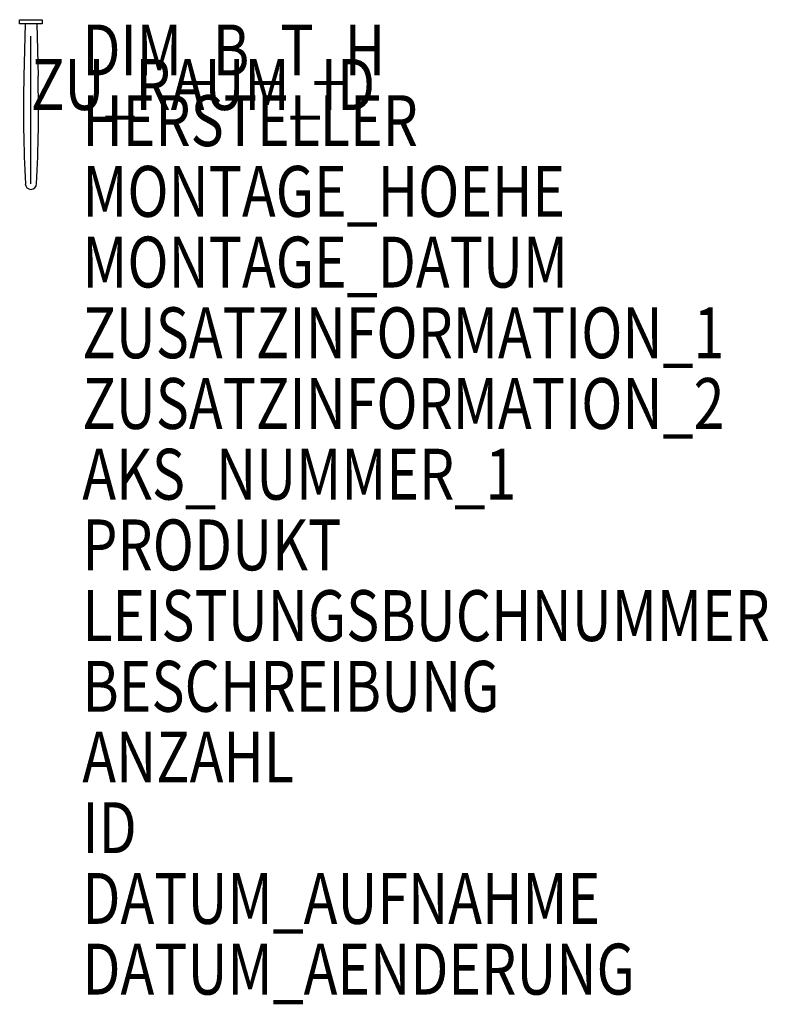
# Model space of a CAD drawing. Units: metres. Extents: x 130.72 to 133.37, y -4000.56 to -3997.08.
import ezdxf

# ---------------------------------------------------------------- set-up
doc = ezdxf.new("R2010")
doc.units = ezdxf.units.M
doc.header["$MEASUREMENT"] = 0
doc.layers.add('ARRAZUR-T--------4--', color=6, linetype='Continuous', plot=False)
doc.layers.add('GSALADATT--------0--', color=30, linetype='Continuous')
doc.layers.add('GSSA----T--------4--', color=1, linetype='Continuous')
doc.styles.add('BE_OENORM', font='isocp2.shx')

msp = doc.modelspace()

# ---------------------------------------------------------------- linework, layer by layer
for p, q in [((130.7167, -3997.0765), (130.7967, -3997.0765)), ((130.7167, -3997.0915), (130.7167, -3997.0765)), ((130.7967, -3997.0915), (130.7167, -3997.0915)), ((130.7364, -3997.0915), (130.7317, -3997.2765)), ((130.7771, -3997.0915), (130.7817, -3997.2765)), ((130.7967, -3997.0765), (130.7967, -3997.0915)), ((130.7567, -3997.6565), (130.7567, -3997.135))]:
    msp.add_line(p, q)
for centre, radius, start, end in [((135.6811, -3997.4014), 4.9509, 178.5543, 182.9534), ((125.8324, -3997.4014), 4.9509, 357.0466, 1.4457), ((130.7567, -3997.6565), 0.02, 180, 360)]:
    msp.add_arc(centre, radius, start, end)

# ---------------------------------------------------------------- texts
at = {"layer": 'ARRAZUR-T--------4--', "style": 'BE_OENORM', "width": 0.8}
msp.add_attdef('ZU_RAUM_ID', (130.7567, -3997.3958), 'lt. Auftraggeber', height=0.18, dxfattribs=at)
at = {"layer": 'GSALADATT--------0--', "style": 'BE_OENORM', "width": 0.8}
for tag, p in [('DATUM_AUFNAHME', (130.9384, -4000.2736)), ('DATUM_AENDERUNG', (130.9384, -4000.5236))]:
    msp.add_attdef(tag, p, '--', height=0.18, dxfattribs=at)
at = {"layer": 'GSSA----T--------4--', "style": 'BE_OENORM', "width": 0.8}
for tag, p, s in [('DIM_B_T_H', (130.9384, -3997.2736), 'Breite x Tiefe x Höhe'), ('HERSTELLER', (130.9384, -3997.5236), '--'), ('MONTAGE_HOEHE', (130.9384, -3997.7736), '--'), ('MONTAGE_DATUM', (130.9384, -3998.0236), '--'), ('ZUSATZINFORMATION_1', (130.9384, -3998.2736), '------'), ('ZUSATZINFORMATION_2', (130.9384, -3998.5236), '------'), ('AKS_NUMMER_1', (130.9384, -3998.7736), ''), ('PRODUKT', (130.9384, -3999.0236), '--'), ('LEISTUNGSBUCHNUMMER', (130.9384, -3999.2736), '--'), ('BESCHREIBUNG', (130.9384, -3999.5236), '--'), ('ANZAHL', (130.9384, -3999.7736), '--'), ('ID', (130.9384, -4000.0236), '------')]:
    msp.add_attdef(tag, p, s, height=0.18, dxfattribs=at)

doc.saveas('drawing.dxf')
